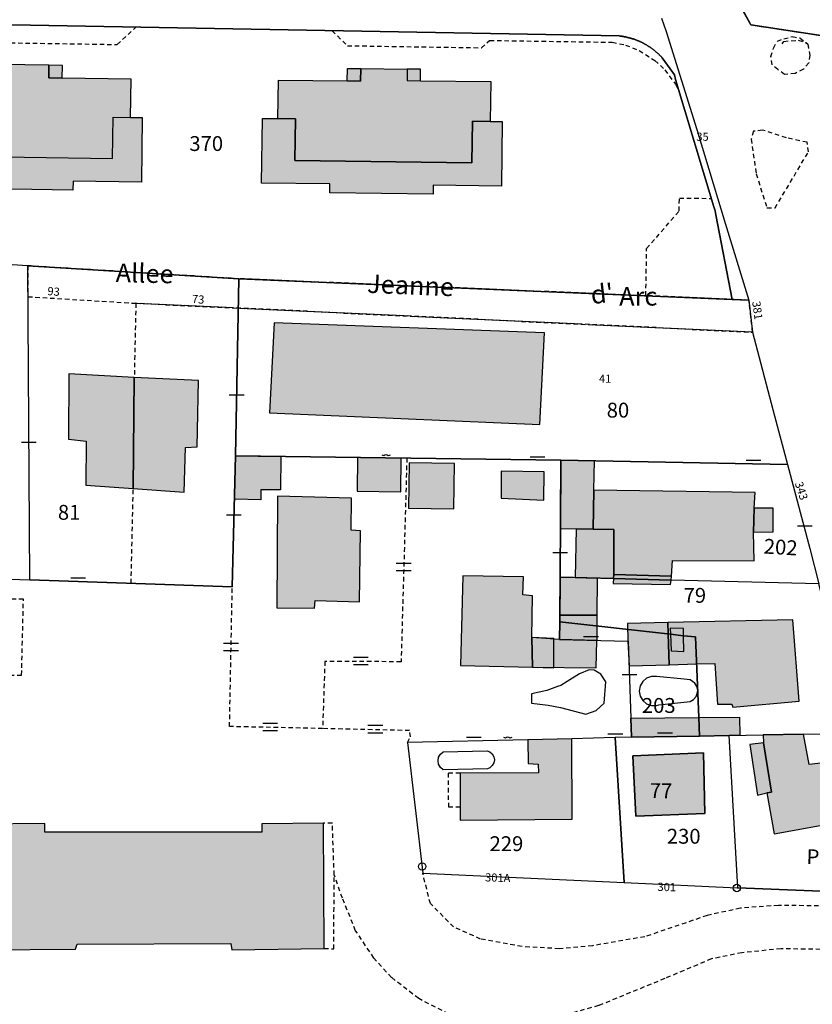
# Model space of a CAD drawing. Units: metres. Extents: x 1035594 to 1038787, y 6292821 to 6299977.
# Drawn here: x 1037639 to 1037746, y 6293742 to 6293875 of the extents above; entities that cross this region are included whole.
import ezdxf
from ezdxf.enums import TextEntityAlignment as Align

# ---------------------------------------------------------------- set-up
doc = ezdxf.new("R2010")
doc.units = ezdxf.units.M
doc.linetypes.add('TOPO1', pattern=[1, 0.6, -0.4])
doc.linetypes.add('TOPO2', pattern=[2.4, 2, -0.4])
doc.layers.get('0').update_dxf_attribs({"color": 255, "linetype": 'CONTINUOUS'})
for name, color, linetype in [('ig_cad_bati_dur', 152, 'CONTINUOUS'), ('ig_cad_bati_dur_hach', 24, 'CONTINUOUS'), ('ig_cad_bati_leger', 215, 'CONTINUOUS'), ('ig_cad_bati_leger_hach', 243, 'CONTINUOUS'), ('ig_cad_borne', 230, 'CONTINUOUS'), ('ig_cad_detail_lineaire', 252, 'TOPO1'), ('ig_cad_divers_texte', 8, 'CONTINUOUS'), ('ig_cad_lieudit', 7, 'ByLayer'), ('ig_cad_mitoyennete', 230, 'CONTINUOUS'), ('ig_cad_nom_voie', 8, 'CONTINUOUS'), ('ig_cad_numero_voie', 40, 'CONTINUOUS'), ('ig_cad_parcel', 3, 'CONTINUOUS'), ('ig_cad_parcel_num', 3, 'CONTINUOUS'), ('ig_cad_piscine_etang_bassin', 4, 'CONTINUOUS'), ('ig_cad_section', 20, 'TOPO2')]:
    doc.layers.add(name, color=color, linetype=linetype)
doc.styles.add('Times New Roman', font='times.ttf')

# ---------------------------------------------------------------- blocks, each defined once
blk = doc.blocks.new('BORNE')
at = {"linetype": 'Continuous'}
blk.add_circle((0, 0), 0.5, dxfattribs=at)
blk = doc.blocks.new('HAIE_NON_MIT')
for centre, start, end in [((-0.53, -0.04), 52.6168, 90), ((0, 0), 44.0486, 135.9514), ((0.53, -0.04), 90, 127.3832)]:
    blk.add_arc(centre, 0.4, start, end)
blk = doc.blocks.new('MUR_MIT')
for p, q in [((1, 0.544337), (-1, 0.544337)), ((1, -0.455663), (-1, -0.455663))]:
    blk.add_line(p, q)
blk = doc.blocks.new('MUR_NON_MIT')
blk.add_line((-1, 0.5), (1, 0.5))

msp = doc.modelspace()

# ---------------------------------------------------------------- hatches: boundary and pattern name
at = {"layer": 'ig_cad_bati_dur_hach'}
for points in [[(1037643.43, 6293868.6), (1037636.96, 6293868.69), (1037636.94, 6293866.98), (1037635.14, 6293867.02), (1037626.04, 6293867.15), (1037625.96, 6293862), (1037628.24, 6293861.97), (1037628.15, 6293856.41), (1037651.99, 6293856.04), (1037652.07, 6293861.6), (1037654.4, 6293861.57), (1037654.49, 6293866.72), (1037645.21, 6293866.86), (1037643.41, 6293866.9)], [(1037685.44, 6293868.16), (1037691.68, 6293868.08), (1037691.66, 6293866.54), (1037693.46, 6293866.52), (1037702.95, 6293866.4), (1037702.88, 6293861.03), (1037700.49, 6293861.06), (1037700.4, 6293855.48), (1037676.56, 6293855.79), (1037676.63, 6293861.38), (1037674.27, 6293861.41), (1037674.35, 6293866.6), (1037683.61, 6293866.48), (1037685.41, 6293866.46)], [(1037710.19, 6293832.57), (1037673.78, 6293833.9), (1037673.15, 6293821.81), (1037709.55, 6293820.23)], [(1037654.78, 6293811.6), (1037654.92, 6293826.57), (1037646.09, 6293827.03), (1037646.04, 6293818.26), (1037648.45, 6293817.98), (1037648.41, 6293812.05)], [(1037654.92, 6293826.57), (1037654.78, 6293811.6), (1037661.63, 6293811.13), (1037661.8, 6293817.15), (1037663.41, 6293817.22), (1037663.56, 6293826.17)], [(1037674.67, 6293815.92), (1037674.61, 6293811.42), (1037671.97, 6293811.45), (1037671.96, 6293810.1), (1037668.41, 6293810.19), (1037668.55, 6293816.01)], [(1037716.75, 6293806.16), (1037716.84, 6293811.39), (1037716.91, 6293815.34), (1037712.37, 6293815.42), (1037712.32, 6293806.24)], [(1037727.3, 6293799.81), (1037727.4, 6293801.93), (1037738.4, 6293801.87), (1037738.34, 6293805.72), (1037738.41, 6293808.96), (1037738.56, 6293811.08), (1037716.84, 6293811.39), (1037716.75, 6293806.16), (1037719.54, 6293806.11), (1037719.51, 6293800.03)], [(1037684.18, 6293810.33), (1037674.21, 6293810.58), (1037674.13, 6293795.56), (1037679.18, 6293795.49), (1037679.29, 6293796.54), (1037685.27, 6293796.34), (1037685.38, 6293805.9), (1037684.15, 6293805.99)], [(1037708.54, 6293787.57), (1037708.48, 6293791.56), (1037708.55, 6293797.18), (1037707.27, 6293797.28), (1037707.34, 6293799.71), (1037699.17, 6293799.84), (1037698.86, 6293787.79)], [(1037712.24, 6293794.58), (1037717.24, 6293794.55), (1037717.22, 6293791.16), (1037712.22, 6293791.27), (1037712.23, 6293793.68)], [(1037733.14, 6293788.05), (1037733.48, 6293782.57), (1037735.41, 6293782.6), (1037735.55, 6293782.16), (1037744.5, 6293782.98), (1037743.65, 6293793.94), (1037726.81, 6293793.58), (1037726.85, 6293792.03), (1037726.98, 6293787.88), (1037730.66, 6293787.99)], [(1037721.83, 6293780.68), (1037730.97, 6293780.77), (1037731.08, 6293778.29), (1037721.92, 6293778.12)], [(1037745.05, 6293778.56), (1037739.62, 6293778.45), (1037739.68, 6293777.36), (1037740.74, 6293770.71), (1037740.12, 6293770.63), (1037741.12, 6293765.13), (1037750.77, 6293766.89), (1037749.35, 6293774.87), (1037745.81, 6293774.45)], [(1037713.87, 6293777.93), (1037707.95, 6293777.79), (1037708, 6293774.58), (1037709.32, 6293774.48), (1037709.36, 6293773.33), (1037698.83, 6293773.3), (1037698.84, 6293766.97), (1037713.9, 6293767.11)], [(1037722.49, 6293767.5), (1037731.79, 6293767.84), (1037731.61, 6293776.04), (1037722.07, 6293775.61)], [(1037642.86, 6293766.53), (1037634.27, 6293766.44), (1037634.69, 6293749.49), (1037647.01, 6293749.58), (1037647.21, 6293750.28), (1037667.94, 6293750.35), (1037668.07, 6293749.5), (1037680.49, 6293749.7), (1037680.4, 6293766.57), (1037672.09, 6293766.49), (1037672.08, 6293765.34), (1037642.85, 6293765.33)]]:
    msp.add_hatch(color=256, dxfattribs=at).paths.add_polyline_path(points)
at = {"layer": 'ig_cad_bati_leger_hach'}
for points in [[(1037643.43, 6293868.6), (1037643.41, 6293866.9), (1037645.21, 6293866.86), (1037645.23, 6293868.56)], [(1037685.44, 6293868.16), (1037685.41, 6293866.46), (1037683.61, 6293866.48), (1037683.64, 6293868.18)], [(1037691.68, 6293868.08), (1037691.66, 6293866.54), (1037693.46, 6293866.52), (1037693.48, 6293868.05)], [(1037625.96, 6293862), (1037628.24, 6293861.97), (1037628.15, 6293856.41), (1037651.99, 6293856.04), (1037652.07, 6293861.6), (1037654.4, 6293861.57), (1037656, 6293861.54), (1037655.87, 6293852.84), (1037646.67, 6293852.98), (1037646.65, 6293851.78), (1037632.75, 6293851.99), (1037632.76, 6293853.19), (1037623.57, 6293853.34), (1037623.71, 6293862.04)], [(1037674.27, 6293861.41), (1037676.63, 6293861.38), (1037676.56, 6293855.79), (1037700.4, 6293855.48), (1037700.49, 6293861.06), (1037702.88, 6293861.03), (1037704.48, 6293861.01), (1037704.37, 6293852.31), (1037695.17, 6293852.43), (1037695.16, 6293851.23), (1037681.25, 6293851.41), (1037681.26, 6293852.61), (1037672.06, 6293852.72), (1037672.17, 6293861.42)], [(1037690.87, 6293815.71), (1037685, 6293815.79), (1037684.95, 6293811.25), (1037690.81, 6293811.17)], [(1037691.97, 6293815.07), (1037691.87, 6293808.98), (1037697.96, 6293808.88), (1037698.05, 6293814.97)], [(1037710.13, 6293813.86), (1037704.32, 6293813.94), (1037704.34, 6293810.3), (1037710.11, 6293810.05)], [(1037738.41, 6293808.96), (1037738.34, 6293805.72), (1037740.98, 6293805.8), (1037740.96, 6293808.95)], [(1037719.54, 6293806.11), (1037716.75, 6293806.16), (1037714.43, 6293806.2), (1037714.32, 6293799.62), (1037719.48, 6293799.48), (1037719.51, 6293800.03)], [(1037712.27, 6293799.68), (1037714.32, 6293799.62), (1037717.27, 6293799.54), (1037717.24, 6293794.55), (1037712.24, 6293794.58)], [(1037727.23, 6293799.28), (1037719.48, 6293799.48), (1037719.45, 6293798.84), (1037727.15, 6293798.71)], [(1037719.48, 6293799.48), (1037727.23, 6293799.28), (1037727.3, 6293799.81), (1037719.51, 6293800.03)], [(1037726.81, 6293793.58), (1037721.38, 6293793.46), (1037721.42, 6293791.07), (1037721.57, 6293787.72), (1037726.98, 6293787.88), (1037726.85, 6293792.03)], [(1037727.14, 6293792), (1037728.92, 6293791.8), (1037728.91, 6293792.78), (1037727.12, 6293792.8)], [(1037708.48, 6293791.56), (1037708.54, 6293787.57), (1037711.43, 6293787.46), (1037711.45, 6293791.4)], [(1037708.48, 6293791.56), (1037708.54, 6293787.57), (1037717.14, 6293787.49), (1037717.22, 6293791.16), (1037712.22, 6293791.27)], [(1037728.92, 6293791.8), (1037727.14, 6293792), (1037727.24, 6293789.74), (1037728.94, 6293789.68)], [(1037730.97, 6293780.77), (1037736.46, 6293780.83), (1037736.49, 6293778.4), (1037735.05, 6293778.37), (1037731.08, 6293778.29)], [(1037740.12, 6293770.63), (1037740.74, 6293770.71), (1037739.68, 6293777.36), (1037737.84, 6293777.16), (1037738.88, 6293770.33)]]:
    msp.add_hatch(color=256, dxfattribs=at).paths.add_polyline_path(points)

# ---------------------------------------------------------------- linework, layer by layer
at = {"layer": 'ig_cad_bati_dur'}
for points in [[(1037643.43, 6293868.6), (1037636.96, 6293868.69), (1037636.94, 6293866.98), (1037635.14, 6293867.02), (1037626.04, 6293867.15), (1037625.96, 6293862), (1037628.24, 6293861.97), (1037628.15, 6293856.41), (1037651.99, 6293856.04), (1037652.07, 6293861.6), (1037654.4, 6293861.57), (1037654.49, 6293866.72), (1037645.21, 6293866.86), (1037643.41, 6293866.9)], [(1037685.44, 6293868.16), (1037691.68, 6293868.08), (1037691.66, 6293866.54), (1037693.46, 6293866.52), (1037702.95, 6293866.4), (1037702.88, 6293861.03), (1037700.49, 6293861.06), (1037700.4, 6293855.48), (1037676.56, 6293855.79), (1037676.63, 6293861.38), (1037674.27, 6293861.41), (1037674.35, 6293866.6), (1037683.61, 6293866.48), (1037685.41, 6293866.46)], [(1037710.19, 6293832.57), (1037673.78, 6293833.9), (1037673.15, 6293821.81), (1037709.55, 6293820.23)], [(1037654.78, 6293811.6), (1037654.92, 6293826.57), (1037646.09, 6293827.03), (1037646.04, 6293818.26), (1037648.45, 6293817.98), (1037648.41, 6293812.05)], [(1037654.92, 6293826.57), (1037654.78, 6293811.6), (1037661.63, 6293811.13), (1037661.8, 6293817.15), (1037663.41, 6293817.22), (1037663.56, 6293826.17)], [(1037674.67, 6293815.92), (1037674.61, 6293811.42), (1037671.97, 6293811.45), (1037671.96, 6293810.1), (1037668.41, 6293810.19), (1037668.55, 6293816.01)], [(1037716.75, 6293806.16), (1037716.84, 6293811.39), (1037716.91, 6293815.34), (1037712.37, 6293815.42), (1037712.32, 6293806.24)], [(1037727.3, 6293799.81), (1037727.4, 6293801.93), (1037738.4, 6293801.87), (1037738.34, 6293805.72), (1037738.41, 6293808.96), (1037738.56, 6293811.08), (1037716.84, 6293811.39), (1037716.75, 6293806.16), (1037719.54, 6293806.11), (1037719.51, 6293800.03)], [(1037684.18, 6293810.33), (1037674.21, 6293810.58), (1037674.13, 6293795.56), (1037679.18, 6293795.49), (1037679.29, 6293796.54), (1037685.27, 6293796.34), (1037685.38, 6293805.9), (1037684.15, 6293805.99)], [(1037708.54, 6293787.57), (1037708.48, 6293791.56), (1037708.55, 6293797.18), (1037707.27, 6293797.28), (1037707.34, 6293799.71), (1037699.17, 6293799.84), (1037698.86, 6293787.79)], [(1037712.24, 6293794.58), (1037717.24, 6293794.55), (1037717.22, 6293791.16), (1037712.22, 6293791.27), (1037712.23, 6293793.68)], [(1037733.14, 6293788.05), (1037733.48, 6293782.57), (1037735.41, 6293782.6), (1037735.55, 6293782.16), (1037744.5, 6293782.98), (1037743.65, 6293793.94), (1037726.81, 6293793.58), (1037726.85, 6293792.03), (1037726.98, 6293787.88), (1037730.66, 6293787.99)], [(1037721.83, 6293780.68), (1037730.97, 6293780.77), (1037731.08, 6293778.29), (1037721.92, 6293778.12)], [(1037745.05, 6293778.56), (1037739.62, 6293778.45), (1037739.68, 6293777.36), (1037740.74, 6293770.71), (1037740.12, 6293770.63), (1037741.12, 6293765.13), (1037750.77, 6293766.89), (1037749.35, 6293774.87), (1037745.81, 6293774.45)], [(1037713.87, 6293777.93), (1037707.95, 6293777.79), (1037708, 6293774.58), (1037709.32, 6293774.48), (1037709.36, 6293773.33), (1037698.83, 6293773.3), (1037698.84, 6293766.97), (1037713.9, 6293767.11)], [(1037722.49, 6293767.5), (1037731.79, 6293767.84), (1037731.61, 6293776.04), (1037722.07, 6293775.61)], [(1037642.86, 6293766.53), (1037634.27, 6293766.44), (1037634.69, 6293749.49), (1037647.01, 6293749.58), (1037647.21, 6293750.28), (1037667.94, 6293750.35), (1037668.07, 6293749.5), (1037680.49, 6293749.7), (1037680.4, 6293766.57), (1037672.09, 6293766.49), (1037672.08, 6293765.34), (1037642.85, 6293765.33)]]:
    msp.add_lwpolyline(points, close=True, dxfattribs=at)
at = {"layer": 'ig_cad_bati_leger'}
for points in [[(1037643.43, 6293868.6), (1037643.41, 6293866.9), (1037645.21, 6293866.86), (1037645.23, 6293868.56)], [(1037685.44, 6293868.16), (1037685.41, 6293866.46), (1037683.61, 6293866.48), (1037683.64, 6293868.18)], [(1037691.68, 6293868.08), (1037691.66, 6293866.54), (1037693.46, 6293866.52), (1037693.48, 6293868.05)], [(1037625.96, 6293862), (1037628.24, 6293861.97), (1037628.15, 6293856.41), (1037651.99, 6293856.04), (1037652.07, 6293861.6), (1037654.4, 6293861.57), (1037656, 6293861.54), (1037655.87, 6293852.84), (1037646.67, 6293852.98), (1037646.65, 6293851.78), (1037632.75, 6293851.99), (1037632.76, 6293853.19), (1037623.57, 6293853.34), (1037623.71, 6293862.04)], [(1037674.27, 6293861.41), (1037676.63, 6293861.38), (1037676.56, 6293855.79), (1037700.4, 6293855.48), (1037700.49, 6293861.06), (1037702.88, 6293861.03), (1037704.48, 6293861.01), (1037704.37, 6293852.31), (1037695.17, 6293852.43), (1037695.16, 6293851.23), (1037681.25, 6293851.41), (1037681.26, 6293852.61), (1037672.06, 6293852.72), (1037672.17, 6293861.42)], [(1037690.87, 6293815.71), (1037685, 6293815.79), (1037684.95, 6293811.25), (1037690.81, 6293811.17)], [(1037691.97, 6293815.07), (1037691.87, 6293808.98), (1037697.96, 6293808.88), (1037698.05, 6293814.97)], [(1037710.13, 6293813.86), (1037704.32, 6293813.94), (1037704.34, 6293810.3), (1037710.11, 6293810.05)], [(1037738.41, 6293808.96), (1037738.34, 6293805.72), (1037740.98, 6293805.8), (1037740.96, 6293808.95)], [(1037719.54, 6293806.11), (1037716.75, 6293806.16), (1037714.43, 6293806.2), (1037714.32, 6293799.62), (1037719.48, 6293799.48), (1037719.51, 6293800.03)], [(1037712.27, 6293799.68), (1037714.32, 6293799.62), (1037717.27, 6293799.54), (1037717.24, 6293794.55), (1037712.24, 6293794.58)], [(1037727.23, 6293799.28), (1037719.48, 6293799.48), (1037719.45, 6293798.84), (1037727.15, 6293798.71)], [(1037719.48, 6293799.48), (1037727.23, 6293799.28), (1037727.3, 6293799.81), (1037719.51, 6293800.03)], [(1037726.81, 6293793.58), (1037721.38, 6293793.46), (1037721.42, 6293791.07), (1037721.57, 6293787.72), (1037726.98, 6293787.88), (1037726.85, 6293792.03)], [(1037727.14, 6293792), (1037728.92, 6293791.8), (1037728.91, 6293792.78), (1037727.12, 6293792.8)], [(1037708.48, 6293791.56), (1037708.54, 6293787.57), (1037711.43, 6293787.46), (1037711.45, 6293791.4)], [(1037708.48, 6293791.56), (1037708.54, 6293787.57), (1037717.14, 6293787.49), (1037717.22, 6293791.16), (1037712.22, 6293791.27)], [(1037728.92, 6293791.8), (1037727.14, 6293792), (1037727.24, 6293789.74), (1037728.94, 6293789.68)], [(1037730.97, 6293780.77), (1037736.46, 6293780.83), (1037736.49, 6293778.4), (1037735.05, 6293778.37), (1037731.08, 6293778.29)], [(1037740.12, 6293770.63), (1037740.74, 6293770.71), (1037739.68, 6293777.36), (1037737.84, 6293777.16), (1037738.88, 6293770.33)]]:
    msp.add_lwpolyline(points, close=True, dxfattribs=at)
at = {"layer": 'ig_cad_detail_lineaire'}
for points in [[(1037613.59, 6293874.48), (1037615.34, 6293874.51), (1037616.66, 6293874.21), (1037618.23, 6293873.42), (1037619.35, 6293872.46), (1037620.38, 6293871.03), (1037620.8, 6293870.04), (1037621.11, 6293868.59), (1037621.11, 6293867.24), (1037626.04, 6293867.15), (1037626.01, 6293868.27), (1037626.41, 6293870.21), (1037627.05, 6293871.41), (1037628.21, 6293872.7), (1037629.24, 6293873.4), (1037630.61, 6293873.95), (1037631.84, 6293874.14), (1037632.72, 6293874.14), (1037635.26, 6293871.66), (1037652.61, 6293871.39), (1037655.13, 6293873.72)], [(1037681.56, 6293873.24), (1037683.63, 6293871.23), (1037701.68, 6293870.95), (1037702.79, 6293871.94), (1037719.29, 6293871.69), (1037721.09, 6293871.32), (1037722.92, 6293870.6), (1037725.06, 6293869.24), (1037726.39, 6293867.98), (1037727.81, 6293866.06), (1037728.32, 6293865.06)], [(1037742.52, 6293867.34), (1037741.63, 6293868.01), (1037740.86, 6293868.65), (1037740.68, 6293869.76), (1037741.02, 6293870.91), (1037741.55, 6293871.85), (1037742.41, 6293872.15), (1037743.55, 6293872.45)], [(1037743.55, 6293872.45), (1037744.59, 6293872.28), (1037745.64, 6293871.43), (1037745.9, 6293869.95), (1037745.77, 6293868.93), (1037745.05, 6293868.08), (1037743.95, 6293867.5), (1037742.52, 6293867.34)], [(1037742.18, 6293871.5), (1037742.42, 6293871.81), (1037744.35, 6293871.98)], [(1037744.35, 6293871.98), (1037745.52, 6293871.6), (1037745.75, 6293871.15)], [(1037738.33, 6293859.7), (1037738.01, 6293858.64), (1037738.69, 6293854), (1037740.14, 6293849.39)], [(1037740.14, 6293849.39), (1037741.23, 6293849.38), (1037745.74, 6293856.94), (1037745.56, 6293858.22), (1037742.76, 6293858.82), (1037739.53, 6293859.87), (1037738.33, 6293859.7)], [(1037723.83, 6293837.57), (1037723.94, 6293843.91), (1037728.32, 6293848.98), (1037728.35, 6293850.71), (1037732.67, 6293850.67)], [(1037655.13, 6293836.55), (1037654.92, 6293826.57)], [(1037738.21, 6293832.66), (1037655.13, 6293836.55)], [(1037691.64, 6293815.7), (1037690.86, 6293788.29), (1037680.59, 6293788.34), (1037680.29, 6293779.29)], [(1037654.49, 6293798.85), (1037654.78, 6293811.6)], [(1037680.29, 6293779.29), (1037667.75, 6293779.57), (1037668.12, 6293798.38)], [(1037622.15, 6293786.5), (1037639.74, 6293786.49), (1037639.99, 6293796.73), (1037622.5, 6293796.79), (1037622.15, 6293786.5)], [(1037691.72, 6293777.41), (1037692.13, 6293778.18), (1037691.99, 6293779.03), (1037680.29, 6293779.29)], [(1037698.83, 6293773.3), (1037697.2, 6293773.3), (1037697.23, 6293768.75), (1037698.84, 6293768.76)], [(1037681.85, 6293759.59), (1037681.6, 6293766.54), (1037680.4, 6293766.57)], [(1037680.49, 6293749.7), (1037681.79, 6293749.64), (1037681.85, 6293759.59)], [(1037759.7, 6293746.87), (1037756.2, 6293748.72), (1037753.17, 6293749.49), (1037750.32, 6293749.52), (1037742.04, 6293749.65), (1037736.76, 6293749.11), (1037732.66, 6293748.28), (1037726.38, 6293745.64), (1037717.47, 6293741.99), (1037712.42, 6293740.6), (1037707.53, 6293739.96), (1037702.58, 6293739.9), (1037697.26, 6293740.86), (1037693.23, 6293742.94), (1037689.58, 6293745.77), (1037687.19, 6293748.4), (1037684.74, 6293752.08), (1037682.96, 6293756.45), (1037681.85, 6293759.59)], [(1037757.46, 6293757), (1037756.86, 6293756.19), (1037751.95, 6293755.2), (1037748.1, 6293755.4), (1037741.69, 6293755.49), (1037736.56, 6293755.12), (1037732.08, 6293754.12), (1037723.7, 6293751.27), (1037716.66, 6293750.06), (1037712.18, 6293749.65), (1037707.15, 6293749.94), (1037701.55, 6293750.96), (1037697.94, 6293752.58), (1037694.81, 6293755.72), (1037693.77, 6293759.84)]]:
    msp.add_lwpolyline(points, dxfattribs=at)
msp.add_lwpolyline([(1037640.56, 6293841.6), (1037640.59, 6293837.44), (1037655.13, 6293836.55), (1037738.21, 6293832.66), (1037737.72, 6293836.99), (1037668.99, 6293839.86)], close=True, dxfattribs=at)
at = {"layer": 'ig_cad_lieudit'}
for points in [[(1037675.54, 6294010.54), (1037697.23, 6293960.34), (1037718.68, 6293911.36), (1037722.07, 6293903.04), (1037737.96, 6293874.03), (1037776.07, 6293868.26), (1037777.21, 6293868.08), (1037786.44, 6293866.65), (1037816.58, 6293859.89), (1037833.62, 6293856.02)], [(1037776.07, 6293868.26), (1037737.96, 6293874.03), (1037722.07, 6293903.04)]]:
    msp.add_lwpolyline(points, dxfattribs=at)
at = {"layer": 'ig_cad_parcel'}
for points in [[(1037725.95, 6293874.95), (1037726.58, 6293873.16), (1037730.68, 6293859.95), (1037734.51, 6293847.35), (1037737.72, 6293836.99), (1037735.44, 6293837.08), (1037733.28, 6293848.45), (1037733.19, 6293848.98), (1037733.01, 6293849.54), (1037727.83, 6293866.67), (1037727.68, 6293867.31), (1037727.48, 6293867.63), (1037726.03, 6293869.6), (1037725.98, 6293869.65), (1037725.93, 6293869.71), (1037725.88, 6293869.76), (1037725.83, 6293869.82), (1037725.77, 6293869.87), (1037725.72, 6293869.92), (1037725.67, 6293869.97), (1037725.61, 6293870.03), (1037725.57, 6293870.08), (1037725.52, 6293870.13), (1037725.46, 6293870.18), (1037725.41, 6293870.23), (1037725.35, 6293870.28), (1037725.3, 6293870.33), (1037725.24, 6293870.37), (1037725.17, 6293870.42), (1037725.12, 6293870.47), (1037725.06, 6293870.52), (1037725, 6293870.56), (1037724.94, 6293870.62), (1037724.88, 6293870.67), (1037724.82, 6293870.71), (1037724.76, 6293870.76), (1037724.7, 6293870.8), (1037724.64, 6293870.84), (1037724.58, 6293870.89), (1037724.52, 6293870.93), (1037724.46, 6293870.97), (1037724.4, 6293871.01), (1037724.34, 6293871.06), (1037724.28, 6293871.1), (1037724.21, 6293871.14), (1037724.15, 6293871.18), (1037724.09, 6293871.22), (1037724.03, 6293871.25), (1037724, 6293871.27), (1037723.96, 6293871.29), (1037723.91, 6293871.33), (1037723.84, 6293871.37), (1037723.78, 6293871.4), (1037723.71, 6293871.45), (1037723.65, 6293871.48), (1037723.58, 6293871.52), (1037723.52, 6293871.55), (1037723.45, 6293871.59), (1037723.38, 6293871.62), (1037723.32, 6293871.65), (1037723.25, 6293871.69), (1037723.18, 6293871.72), (1037723.12, 6293871.75), (1037723.05, 6293871.78), (1037722.98, 6293871.81), (1037722.91, 6293871.84), (1037722.84, 6293871.87), (1037722.77, 6293871.9), (1037722.71, 6293871.93), (1037722.64, 6293871.95), (1037722.57, 6293871.98), (1037722.5, 6293872.01), (1037722.43, 6293872.04), (1037722.36, 6293872.07), (1037722.29, 6293872.09), (1037722.22, 6293872.11), (1037722.15, 6293872.14), (1037722.08, 6293872.16), (1037722.01, 6293872.17), (1037721.93, 6293872.19), (1037721.86, 6293872.22), (1037721.79, 6293872.24), (1037721.72, 6293872.26), (1037721.65, 6293872.27), (1037721.58, 6293872.29), (1037721.5, 6293872.31), (1037721.43, 6293872.33), (1037721.36, 6293872.35), (1037721.34, 6293872.35), (1037721.29, 6293872.36), (1037721.21, 6293872.39), (1037721.14, 6293872.4), (1037721.07, 6293872.42), (1037721, 6293872.43), (1037720.92, 6293872.44), (1037720.85, 6293872.46), (1037720.78, 6293872.47), (1037720.7, 6293872.48), (1037720.63, 6293872.49), (1037720.55, 6293872.5), (1037720.48, 6293872.51), (1037720.41, 6293872.52), (1037720.33, 6293872.53), (1037720.27, 6293872.54), (1037613.59, 6293874.48)], [(1037613.59, 6293874.48), (1037720.27, 6293872.54), (1037720.33, 6293872.53), (1037720.41, 6293872.52), (1037720.48, 6293872.51), (1037720.55, 6293872.5), (1037720.63, 6293872.49), (1037720.7, 6293872.48), (1037720.78, 6293872.47), (1037720.85, 6293872.46), (1037720.92, 6293872.44), (1037721, 6293872.43), (1037721.07, 6293872.42), (1037721.14, 6293872.4), (1037721.21, 6293872.39), (1037721.29, 6293872.36), (1037721.34, 6293872.35), (1037721.36, 6293872.35), (1037721.43, 6293872.33), (1037721.5, 6293872.31), (1037721.58, 6293872.29), (1037721.65, 6293872.27), (1037721.72, 6293872.26), (1037721.79, 6293872.24), (1037721.86, 6293872.22), (1037721.93, 6293872.19), (1037722.01, 6293872.17), (1037722.08, 6293872.16), (1037722.15, 6293872.14), (1037722.22, 6293872.11), (1037722.29, 6293872.09), (1037722.36, 6293872.07), (1037722.43, 6293872.04), (1037722.5, 6293872.01), (1037722.57, 6293871.98), (1037722.64, 6293871.95), (1037722.71, 6293871.93), (1037722.77, 6293871.9), (1037722.84, 6293871.87), (1037722.91, 6293871.84), (1037722.98, 6293871.81), (1037723.05, 6293871.78), (1037723.12, 6293871.75), (1037723.18, 6293871.72), (1037723.25, 6293871.69), (1037723.32, 6293871.65), (1037723.38, 6293871.62), (1037723.45, 6293871.59), (1037723.52, 6293871.55), (1037723.58, 6293871.52), (1037723.65, 6293871.48), (1037723.71, 6293871.45), (1037723.78, 6293871.4), (1037723.84, 6293871.37), (1037723.91, 6293871.33), (1037723.96, 6293871.29), (1037724, 6293871.27), (1037724.03, 6293871.25), (1037724.09, 6293871.22), (1037724.15, 6293871.18), (1037724.21, 6293871.14), (1037724.28, 6293871.1), (1037724.34, 6293871.06), (1037724.4, 6293871.01), (1037724.46, 6293870.97), (1037724.52, 6293870.93), (1037724.58, 6293870.89), (1037724.64, 6293870.84), (1037724.7, 6293870.8), (1037724.76, 6293870.76), (1037724.82, 6293870.71), (1037724.88, 6293870.67), (1037724.94, 6293870.62), (1037725, 6293870.56), (1037725.06, 6293870.52), (1037725.12, 6293870.47), (1037725.17, 6293870.42), (1037725.24, 6293870.37), (1037725.3, 6293870.33), (1037725.35, 6293870.28), (1037725.41, 6293870.23), (1037725.46, 6293870.18), (1037725.52, 6293870.13), (1037725.57, 6293870.08), (1037725.61, 6293870.03), (1037725.67, 6293869.97), (1037725.72, 6293869.92), (1037725.77, 6293869.87), (1037725.83, 6293869.82), (1037725.88, 6293869.76), (1037725.93, 6293869.71), (1037725.98, 6293869.65), (1037726.03, 6293869.6), (1037727.48, 6293867.63), (1037727.68, 6293867.31), (1037727.83, 6293866.67), (1037733.01, 6293849.54), (1037733.19, 6293848.98), (1037733.28, 6293848.45), (1037735.44, 6293837.08), (1037668.99, 6293839.86), (1037640.56, 6293841.6), (1037625.88, 6293842.53)], [(1037625.75, 6293799.81), (1037640.85, 6293799.31), (1037668.12, 6293798.38), (1037668.55, 6293816.01), (1037712.37, 6293815.42), (1037712.27, 6293799.68), (1037712.23, 6293793.68), (1037712.22, 6293791.27), (1037721.45, 6293791.07), (1037721.83, 6293780.68), (1037721.92, 6293778.12), (1037719.7, 6293778.08), (1037713.87, 6293777.93), (1037707.95, 6293777.79), (1037691.72, 6293777.41), (1037693.77, 6293759.84), (1037720.92, 6293758.55), (1037736.11, 6293757.87), (1037736.24, 6293757.87), (1037757.46, 6293757), (1037758.05, 6293754.52), (1037761.4, 6293738.97)]]:
    msp.add_lwpolyline(points, dxfattribs=at)
for points in [[(1037625.88, 6293842.53), (1037625.12, 6293832.49), (1037625.15, 6293830.68), (1037625.5, 6293812.93), (1037625.75, 6293799.81), (1037640.85, 6293799.31), (1037640.56, 6293841.6)], [(1037640.85, 6293799.31), (1037640.56, 6293841.6), (1037668.99, 6293839.86), (1037668.55, 6293816.01), (1037668.12, 6293798.38)], [(1037712.37, 6293815.42), (1037668.55, 6293816.01), (1037668.99, 6293839.86), (1037735.44, 6293837.08), (1037737.72, 6293836.99), (1037738.21, 6293832.66), (1037741.18, 6293821.4), (1037742.92, 6293814.86)], [(1037747.12, 6293798.79), (1037727.23, 6293799.28), (1037719.48, 6293799.48), (1037712.27, 6293799.68), (1037712.37, 6293815.42), (1037742.92, 6293814.86), (1037745.9, 6293803.52)], [(1037731.08, 6293778.29), (1037735.05, 6293778.37), (1037739.62, 6293778.45), (1037745.05, 6293778.56), (1037752.25, 6293778.69), (1037751.21, 6293782.92), (1037747.12, 6293798.79), (1037727.23, 6293799.28), (1037719.48, 6293799.48), (1037712.27, 6293799.68), (1037712.23, 6293793.68), (1037727.14, 6293792), (1037728.92, 6293791.8), (1037730.51, 6293791.63), (1037730.97, 6293780.77)], [(1037721.92, 6293778.12), (1037731.08, 6293778.29), (1037730.97, 6293780.77), (1037730.51, 6293791.63), (1037728.92, 6293791.8), (1037727.14, 6293792), (1037712.23, 6293793.68), (1037712.22, 6293791.27), (1037721.45, 6293791.07), (1037721.83, 6293780.68)], [(1037721.92, 6293778.12), (1037719.7, 6293778.08), (1037720.92, 6293758.55), (1037736.11, 6293757.87), (1037736.24, 6293757.87), (1037735.05, 6293778.37), (1037731.08, 6293778.29)], [(1037757.46, 6293757), (1037736.24, 6293757.87), (1037735.05, 6293778.37), (1037739.62, 6293778.45), (1037745.05, 6293778.56), (1037752.25, 6293778.69), (1037754.57, 6293769.27)], [(1037719.7, 6293778.08), (1037713.87, 6293777.93), (1037707.95, 6293777.79), (1037691.72, 6293777.41), (1037693.77, 6293759.84), (1037720.92, 6293758.55)], [(1037731.61, 6293776.04), (1037731.79, 6293767.84), (1037722.49, 6293767.5), (1037722.07, 6293775.61)], [(1037731.61, 6293776.04), (1037731.79, 6293767.84), (1037722.49, 6293767.5), (1037722.07, 6293775.61)]]:
    msp.add_lwpolyline(points, close=True, dxfattribs=at)
at = {"layer": 'ig_cad_piscine_etang_bassin'}
for points in [[(1037713.23, 6293785.65), (1037712.36, 6293785.11), (1037711.94, 6293784.96), (1037710.49, 6293784.44), (1037708.43, 6293783.96), (1037708.43, 6293782.73), (1037710.67, 6293782.45), (1037712.33, 6293782.15), (1037715.74, 6293781.24), (1037717.15, 6293781.72), (1037718.2, 6293782.72), (1037718.43, 6293785.58), (1037717.78, 6293786.62), (1037716.87, 6293787.14), (1037716.19, 6293787.2), (1037714.9, 6293786.68)], [(1037724.57, 6293786.3), (1037723.93, 6293786.06), (1037723.41, 6293785.62), (1037723.06, 6293785.03), (1037722.95, 6293784.35), (1037723.06, 6293783.67), (1037723.41, 6293783.08), (1037723.93, 6293782.64), (1037724.58, 6293782.4), (1037725.27, 6293782.4), (1037725.6, 6293782.49), (1037729.79, 6293782.94), (1037730.26, 6293783.21), (1037730.61, 6293783.62), (1037730.72, 6293783.87), (1037730.82, 6293784.41), (1037730.72, 6293784.95), (1037730.45, 6293785.4), (1037729.79, 6293785.87), (1037728.99, 6293785.94), (1037725.27, 6293786.3)], [(1037702.45, 6293776.29), (1037702.82, 6293776.15), (1037703.14, 6293775.87), (1037703.35, 6293775.5), (1037703.43, 6293775.08), (1037703.35, 6293774.66), (1037703.14, 6293774.3), (1037702.83, 6293774.02), (1037702.51, 6293773.89), (1037696.55, 6293773.75), (1037696.16, 6293774.07), (1037695.92, 6293774.49), (1037695.84, 6293774.96), (1037695.92, 6293775.43), (1037696.16, 6293775.85), (1037696.53, 6293776.15)]]:
    msp.add_lwpolyline(points, close=True, dxfattribs=at)
at = {"layer": 'ig_cad_section'}
for points in [[(1037634.73, 6294110.12), (1037647.32, 6294078.39), (1037664.03, 6294037.97), (1037675.54, 6294010.54), (1037697.23, 6293960.34), (1037718.68, 6293911.36), (1037722.07, 6293903.04), (1037737.96, 6293874.03), (1037776.07, 6293868.26), (1037777.21, 6293868.08), (1037786.44, 6293866.65), (1037816.58, 6293859.89), (1037833.62, 6293856.02), (1037886.93, 6293843.96), (1037924.87, 6293836.16), (1037942.75, 6293832.55), (1037951.1, 6293830.91), (1037957.36, 6293829.11), (1037966.96, 6293826.36), (1037981, 6293822.31), (1037981.08, 6293822.29), (1037986.15, 6293818), (1038005.42, 6293785.64)], [(1038005.42, 6293785.64), (1037986.15, 6293818), (1037981.08, 6293822.29), (1037981, 6293822.31), (1037966.96, 6293826.36), (1037957.36, 6293829.11), (1037951.1, 6293830.91), (1037942.75, 6293832.55), (1037924.87, 6293836.16), (1037886.93, 6293843.96), (1037833.62, 6293856.02), (1037816.58, 6293859.89), (1037786.44, 6293866.65), (1037777.21, 6293868.08), (1037776.07, 6293868.26), (1037737.96, 6293874.03), (1037722.07, 6293903.04), (1037718.68, 6293911.36), (1037697.23, 6293960.34), (1037675.54, 6294010.54), (1037664.03, 6294037.97), (1037647.32, 6294078.39), (1037634.73, 6294110.12)]]:
    msp.add_lwpolyline(points, dxfattribs=at)

# ---------------------------------------------------------------- block references
at = {"layer": 'ig_cad_borne'}
for p in [(1037693.69, 6293760.73), (1037736.09, 6293757.83)]:
    msp.add_blockref('BORNE', p, dxfattribs=at)
at = {"layer": 'ig_cad_mitoyennete'}
for name, p in [('MUR_NON_MIT', (1037668.7, 6293823.72)), ('MUR_NON_MIT', (1037640.72, 6293817.34)), ('HAIE_NON_MIT', (1037688.84, 6293815.74)), ('MUR_NON_MIT', (1037709.23, 6293815.38)), ('MUR_NON_MIT', (1037738.34, 6293814.93)), ('MUR_NON_MIT', (1037668.34, 6293807.57)), ('MUR_NON_MIT', (1037745.24, 6293806.07)), ('MUR_NON_MIT', (1037712.28, 6293802.48)), ('MUR_MIT', (1037691.21, 6293800.97)), ('MUR_NON_MIT', (1037647.37, 6293799.08)), ('MUR_NON_MIT', (1037716.44, 6293791.17)), ('MUR_MIT', (1037667.96, 6293790.22)), ('MUR_MIT', (1037685.44, 6293788.31)), ('MUR_NON_MIT', (1037721.63, 6293786.07)), ('MUR_MIT', (1037673.22, 6293779.44)), ('MUR_MIT', (1037687.38, 6293779.14)), ('MUR_NON_MIT', (1037719.72, 6293778.07)), ('MUR_NON_MIT', (1037726.4, 6293778.2)), ('MUR_NON_MIT', (1037700.65, 6293777.62)), ('HAIE_NON_MIT', (1037705.23, 6293777.72))]:
    msp.add_blockref(name, p, dxfattribs=at)

# ---------------------------------------------------------------- texts
at = {"layer": 'ig_cad_divers_texte', "style": 'Times New Roman'}
msp.add_text('Puits', height=2, rotation=358, dxfattribs=at).set_placement((1037745.42, 6293760.44), align=Align.BOTTOM_LEFT)
at = {"layer": 'ig_cad_nom_voie', "style": 'Times New Roman'}
for s, rotation, p in [('Allee', 358.7, (1037652.38, 6293838.63)), ('Jeanne', 357.7, (1037686.22, 6293837.18)), ("d'", 6.3, (1037716.63, 6293835.66))]:
    msp.add_text(s, height=2.5, rotation=rotation, dxfattribs=at).set_placement(p, align=Align.BOTTOM_LEFT)
msp.add_text('Arc', height=2.5, dxfattribs=at).set_placement((1037720.24, 6293835.46), align=Align.BOTTOM_LEFT)
at = {"layer": 'ig_cad_numero_voie', "style": 'Times New Roman'}
for s, p in [('35', (1037730.63, 6293858.08)), ('41', (1037717.52, 6293825.51))]:
    msp.add_text(s, height=1.1, dxfattribs=at).set_placement(p, align=Align.BOTTOM_LEFT)
for s, rotation, p in [('93', 355.4, (1037643.16, 6293837.32)), ('73', 355.6, (1037662.63, 6293836.26)), ('381', 277.7, (1037737.81, 6293836.71)), ('343', 288.1, (1037743.55, 6293812.21)), ('301A', 358.2, (1037702.15, 6293758.38)), ('301', 358.6, (1037725.38, 6293757.1))]:
    msp.add_text(s, height=1.1, rotation=rotation, dxfattribs=at).set_placement(p, align=Align.BOTTOM_LEFT)
at = {"layer": 'ig_cad_parcel_num', "style": 'Times New Roman'}
for s, p in [('370', (1037662.34, 6293856.43)), ('80', (1037718.56, 6293820.54)), ('81', (1037644.63, 6293806.78)), ('79', (1037728.92, 6293795.6)), ('203', (1037723.3, 6293780.78)), ('230', (1037726.66, 6293763.17)), ('229', (1037702.78, 6293762.17))]:
    msp.add_text(s, height=2, dxfattribs=at).set_placement(p, align=Align.BOTTOM_LEFT)
for s, rotation, p in [('202', 356.5, (1037739.63, 6293802.24)), ('77', 359.1, (1037724.34, 6293769.32))]:
    msp.add_text(s, height=2, rotation=rotation, dxfattribs=at).set_placement(p, align=Align.BOTTOM_LEFT)

doc.saveas('drawing.dxf')
